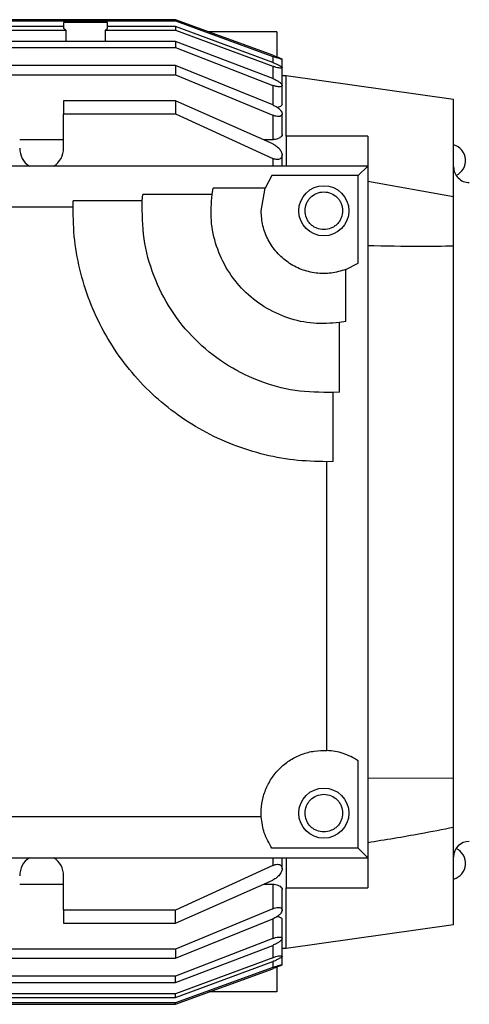
# Model space of a CAD drawing. Extents: x 0.5 to 33.5, y 0.5 to 21.5.
# Drawn here: x 9.4 to 9.5, y 5.5 to 5.9 of the extents above; entities that cross this region are included whole.
import ezdxf

# ---------------------------------------------------------------- set-up
doc = ezdxf.new("R2010")
doc.units = 0
doc.header["$MEASUREMENT"] = 0
doc.header["$PDSIZE"] = -1
doc.linetypes.add('SLD-SOLID', pattern=[0])
doc.layers.get('0').update_dxf_attribs({"linetype": 'CONTINUOUS'})
doc.layers.get('Defpoints').update_dxf_attribs({"linetype": 'CONTINUOUS'})
doc.styles.add('SLDTEXTSTYLE0', font='txt', dxfattribs={"width": 0.913})
doc.dimstyles.new('SLDDIMSTYLE0', dxfattribs={"dimtxt": 0.1875, "dimasz": 0.18, "dimexe": 0, "dimexo": 0.0625, "dimgap": 0.04687499999999999, "dimtad": 0, "dimtih": 1, "dimtoh": 1, "dimdec": 1, "dimlfac": 16, "dimrnd": 1e-09, "dimzin": 12, "dimdsep": 46, "dimtxsty": 'SLDTEXTSTYLE0', "dimsah": 1, "dimcen": 0.09, "dimadec": 0, "dimazin": 0, "dimtfac": 1, "dimtdec": 3, "dimtofl": 0, "dimtmove": 0, "dimatfit": 3, "dimfxl": 1, "dimtolj": 1, "dimtzin": 12, "dimarcsym": 0})
doc.dimstyles.new('SLDDIMSTYLE4', dxfattribs={"dimtxt": 0.18, "dimasz": 0.18, "dimexe": 0, "dimexo": 0.0625, "dimgap": 0, "dimtad": 0, "dimtih": 1, "dimtoh": 1, "dimdec": 0, "dimrnd": 1e-09, "dimzin": 0, "dimdsep": 46, "dimtxsty": 'Standard', "dimsah": 1, "dimcen": 0.09, "dimadec": 0, "dimazin": 0, "dimtfac": 0.18, "dimtdec": 0, "dimtofl": 0, "dimtmove": 0, "dimatfit": 3, "dimfxl": 1, "dimtolj": 1, "dimtzin": 0, "dimarcsym": 0})

# ---------------------------------------------------------------- blocks, each defined once
blk = doc.blocks.new('*D42')
at = {"color": 0, "linetype": 'SLD-SOLID', "lineweight": -2, "transparency": 16777216}
for p, q in [((8.100034583967194, 4.757131950072086), (8.100034583967194, 12.77866828318069)), ((8.280034583967193, 12.77866828318069), (12.9043361161336, 12.77866828318069)), ((18.80340096505672, 12.77866828318069), (14.34396200838377, 12.77866828318069)), ((18.98340096505672, 5.09768307133514), (18.98340096505672, 12.77866828318069))]:
    blk.add_line(p, q, dxfattribs=at)
at = {"color": 0, "linetype": 'SLD-SOLID', "transparency": 16777216}
for points in [[(8.280034583967193, 12.80866828318069), (8.280034583967193, 12.74866828318069), (8.100034583967194, 12.77866828318069)], [(18.80340096505672, 12.80866828318069), (18.80340096505672, 12.74866828318069), (18.98340096505672, 12.77866828318069)]]:
    blk.add_solid(points, dxfattribs=at)
at = {"layer": 'Defpoints', "color": 0, "linetype": 'SLD-SOLID', "transparency": 16777216}
for p in [(8.100034583967194, 12.77866828318069), (18.98340096505672, 5.03518307133514), (8.100034583967194, 4.694631950072086)]:
    blk.add_point(p, dxfattribs=at)
at = {"color": 0, "linetype": 'SLD-SOLID', "transparency": 16777216, "insert": (13.62414906225869, 12.77866828318069), "char_height": 0.1875, "attachment_point": 5, "style": 'SLDTEXTSTYLE0'}
blk.add_mtext('\\A1;174.1 [442.3]', dxfattribs=at)

msp = doc.modelspace()

# ---------------------------------------------------------------- linework, layer by layer
at = {"color": 7, "linetype": 'Continuous'}
for p, q in [((9.422287949183492, 5.910022576442523), (9.157367596232682, 5.910022576442523)), ((9.157367596232682, 5.909579648225935), (9.422287949183492, 5.909579648225935)), ((9.378332163631143, 5.908952802133981), (9.378332163631143, 5.906766174060761)), ((9.386944330809321, 5.908952802133981), (9.378332163631143, 5.908952802133981)), ((9.395556497987492, 5.908952802133981), (9.386944330809321, 5.908952802133981)), ((9.395556497987492, 5.906766174060761), (9.395556497987492, 5.908952802133981)), ((9.422287949183492, 5.910022576442523), (9.422287949183492, 5.909579648225935)), ((9.460394148977421, 5.896140590141747), (9.422287949183492, 5.910022576442523)), ((9.422287949183492, 5.909579648225935), (9.460394148977421, 5.895663342321622)), ((9.237245153480323, 5.906025222620296), (9.379163167364645, 5.906025222620296)), ((9.378332163631143, 5.907432766360231), (9.238076157213833, 5.907432766360231)), ((9.379163167364645, 5.906025222620296), (9.379163167364645, 5.90155472759717)), ((9.394725494253983, 5.90155472759717), (9.394725494253983, 5.906025222620296)), ((9.394725494253983, 5.906025222620296), (9.422287949183492, 5.906025222620296)), ((9.422287949183492, 5.907432766360231), (9.395556497987492, 5.907432766360231)), ((9.422287949183492, 5.907432766360231), (9.422287949183492, 5.906025222620296)), ((9.460394148977421, 5.893346915747846), (9.422287949183492, 5.907432766360231)), ((9.422287949183492, 5.906025222620296), (9.460394148977421, 5.891826146649234)), ((9.461993383836251, 5.905261831439057), (9.435356091552528, 5.905261831439057)), ((9.461993383836251, 5.905261831439057), (9.461993383836251, 5.895538823760071)), ((9.422287949183492, 5.90155472759717), (9.157367596232682, 5.90155472759717)), ((9.422287949183492, 5.90155472759717), (9.422287949183492, 5.899107182538086)), ((9.460394148977421, 5.88698253593637), (9.422287949183492, 5.90155472759717)), ((9.157367596232682, 5.899107182538086), (9.422287949183492, 5.899107182538086)), ((9.422287949183492, 5.899107182538086), (9.460394148977421, 5.884321886672418)), ((9.460394148977421, 5.895663342321622), (9.460394148977421, 5.893346915747846)), ((9.46408511967234, 5.891305632662255), (9.46408511967234, 5.894611167809765)), ((9.422287949183492, 5.892057437310677), (9.157367596232682, 5.892057437310677)), ((9.157367596232682, 5.888418679345919), (9.422287949183492, 5.888418679345919)), ((9.422287949183492, 5.892057437310677), (9.422287949183492, 5.888418679345919)), ((9.460394148977421, 5.876620508972725), (9.422287949183492, 5.892057437310677)), ((9.422287949183492, 5.888418679345919), (9.460394148977421, 5.872621101840882)), ((9.460394148977421, 5.891826146649234), (9.460394148977421, 5.88698253593637)), ((9.46408511967234, 5.884288593723688), (9.46408511967234, 5.891273073038387)), ((9.465684354531177, 5.888037497082704), (9.46408511967234, 5.888037497082704)), ((9.531383222238922, 5.878804057081523), (9.465684354531177, 5.888037497082704)), ((9.465684354531177, 5.864374277108905), (9.465684354531177, 5.888037497082704)), ((9.460394148977421, 5.884321886672418), (9.460394148977421, 5.876620508972725)), ((9.46408511967234, 5.876870719415604), (9.46408511967234, 5.884288593723688)), ((9.422287949183492, 5.878303049535872), (9.378332163631143, 5.878303049535872)), ((9.378332163631143, 5.878303049535872), (9.378332163631143, 5.873187668629188)), ((9.422287949183492, 5.878303049535872), (9.422287949183492, 5.873187668629188)), ((9.460394148977421, 5.861402844768478), (9.422287949183492, 5.878303049535872)), ((9.531383222238922, 5.840756669941521), (9.531383222238922, 5.878804057081523)), ((9.378332163631143, 5.859740250641576), (9.378332163631143, 5.873187668629188)), ((9.378332163631143, 5.873187668629188), (9.422287949183492, 5.873187668629188)), ((9.422287949183492, 5.873187668629188), (9.460394148977421, 5.855665311048958)), ((9.46408511967234, 5.86519648094407), (9.46408511967234, 5.873165082223442)), ((9.460394148977421, 5.872621101840882), (9.460394148977421, 5.863007946226211)), ((9.378332163631143, 5.863007946226211), (9.361107535944846, 5.863007946226211)), ((9.460394148977421, 5.863007946226211), (9.456775044118956, 5.863007946226211)), ((9.465684354531177, 5.864374277108905), (9.465684354531177, 5.85260441307538)), ((9.49767257166723, 5.864374277108905), (9.465684354531177, 5.864374277108905)), ((9.49767257166723, 5.864374277108905), (9.49767257166723, 5.85260441307538)), ((9.460394148977421, 5.855665311048958), (9.460394148977421, 5.85260441307538)), ((9.46408511967234, 5.85260441307538), (9.46408511967234, 5.856907563365021)), ((9.49767257166723, 5.85260441307538), (9.226757141305399, 5.85260441307538)), ((9.49767257166723, 5.85260441307538), (9.493981600972305, 5.848913442380455)), ((9.49767257166723, 5.85260441307538), (9.49767257166723, 5.581443025554868)), ((9.460062099479948, 5.848913442380455), (9.45749164917401, 5.843992245897202)), ((9.493981600972305, 5.848913442380455), (9.460062099479948, 5.848913442380455)), ((9.493981600972305, 5.814583572295377), (9.493981600972305, 5.848913442380455)), ((9.49767257166723, 5.846776827062818), (9.531383222238922, 5.840756669941521)), ((9.436621223604277, 5.841531500990606), (9.437051831963188, 5.843992245897202)), ((9.45749164917401, 5.843992245897202), (9.437051831963188, 5.843992245897202)), ((9.455841961564673, 5.835133974895371), (9.45749164917401, 5.843992245897202)), ((9.382033987534022, 5.836610304507354), (9.38210174675126, 5.83907090274898)), ((9.409198687058428, 5.83907090274898), (9.38210174675126, 5.83907090274898)), ((9.409198687058428, 5.83907090274898), (9.409377324994786, 5.841531500990606)), ((9.436621223604277, 5.841531500990606), (9.409377324994786, 5.841531500990606)), ((9.531383222238922, 5.821249641955039), (9.531383222238922, 5.840756669941521)), ((9.382033987534022, 5.836610304507354), (9.26878956240995, 5.836610304507354)), ((9.531383222238922, 5.612797796675209), (9.531383222238922, 5.821249641955039)), ((9.489060404489052, 5.812083961171099), (9.493981600972305, 5.814583572295377)), ((9.489060404489052, 5.79168799678702), (9.489060404489052, 5.812083961171099)), ((9.489060404489052, 5.79168799678702), (9.48659965958246, 5.791271908260375)), ((9.48659965958246, 5.764041356163371), (9.48659965958246, 5.791271908260375)), ((9.48659965958246, 5.764041356163371), (9.4841392080058, 5.76387122479541)), ((9.4841392080058, 5.736777951112551), (9.4841392080058, 5.76387122479541)), ((9.4841392080058, 5.736777951112551), (9.481678463099207, 5.736716351824152)), ((9.481678463099207, 5.623488939836878), (9.481678463099207, 5.736716351824152)), ((9.493981600972305, 5.58513384958482), (9.493981600972305, 5.619463719669899)), ((9.49767257166723, 5.612656998301724), (9.531383222238922, 5.612797796675209)), ((9.531383222238922, 5.593290622023756), (9.531383222238922, 5.612797796675209)), ((9.455886254386336, 5.597436987457923), (9.455841961564673, 5.598913463734875)), ((9.455886254386336, 5.597436987457923), (9.342641829262263, 5.597436987457923)), ((9.531383222238922, 5.555243234883751), (9.531383222238922, 5.593290622023756)), ((9.493981600972305, 5.58513384958482), (9.460062099479948, 5.58513384958482)), ((9.49767257166723, 5.581443025554868), (9.493981600972305, 5.58513384958482)), ((9.226757141305399, 5.581443025554868), (9.49767257166723, 5.581443025554868)), ((9.460394148977421, 5.581443025554868), (9.460394148977421, 5.57838212758129)), ((9.46408511967234, 5.57711112893064), (9.46408511967234, 5.581443025554868)), ((9.465684354531177, 5.581443025554868), (9.465684354531177, 5.569673014856368)), ((9.49767257166723, 5.581443025554868), (9.49767257166723, 5.569673014856368)), ((9.460394148977421, 5.57838212758129), (9.422287949183492, 5.56085977000106)), ((9.378332163631143, 5.56085977000106), (9.378332163631143, 5.574307187988672)), ((9.422287949183492, 5.555744242429403), (9.460394148977421, 5.572644447196795)), ((9.361107535944846, 5.571039492404037), (9.378332163631143, 5.571039492404037)), ((9.456775044118956, 5.571039492404037), (9.460394148977421, 5.571039492404037)), ((9.460394148977421, 5.571039492404037), (9.460394148977421, 5.561426190124391)), ((9.46408511967234, 5.560883676391556), (9.46408511967234, 5.568850664356231)), ((9.465684354531177, 5.546009941547545), (9.465684354531177, 5.569673014856368)), ((9.465684354531177, 5.569673014856368), (9.49767257166723, 5.569673014856368)), ((9.422287949183492, 5.56085977000106), (9.378332163631143, 5.56085977000106)), ((9.378332163631143, 5.56085977000106), (9.378332163631143, 5.555744242429403)), ((9.460394148977421, 5.561426190124391), (9.422287949183492, 5.545628612619354)), ((9.422287949183492, 5.555744242429403), (9.422287949183492, 5.56085977000106)), ((9.422287949183492, 5.541989854654598), (9.460394148977421, 5.557426782992551)), ((9.460394148977421, 5.557426782992551), (9.460394148977421, 5.549725405292857)), ((9.46408511967234, 5.549774391393631), (9.46408511967234, 5.557173785915194)), ((9.378332163631143, 5.555744242429403), (9.422287949183492, 5.555744242429403)), ((9.465684354531177, 5.546009941547545), (9.531383222238922, 5.555243234883751)), ((9.460394148977421, 5.549725405292857), (9.422287949183492, 5.534940256092162)), ((9.46408511967234, 5.542781405510536), (9.46408511967234, 5.549774391393631)), ((9.422287949183492, 5.545628612619354), (9.157367596232682, 5.545628612619354)), ((9.422287949183492, 5.532492711033078), (9.460394148977421, 5.547064902693877)), ((9.422287949183492, 5.545628612619354), (9.422287949183492, 5.541989854654598)), ((9.460394148977421, 5.547064902693877), (9.460394148977421, 5.542221291981014)), ((9.46408511967234, 5.546009941547545), (9.465684354531177, 5.546009941547545)), ((9.157367596232682, 5.541989854654598), (9.422287949183492, 5.541989854654598)), ((9.460394148977421, 5.542221291981014), (9.422287949183492, 5.528022069344979)), ((9.46408511967234, 5.539437444140263), (9.46408511967234, 5.542764979033628)), ((9.422287949183492, 5.526614672270017), (9.460394148977421, 5.540700376217431)), ((9.460394148977421, 5.538383949643653), (9.422287949183492, 5.52446764373934)), ((9.422287949183492, 5.52402471552275), (9.460394148977421, 5.537906701823528)), ((9.460394148977421, 5.540700376217431), (9.460394148977421, 5.538383949643653)), ((9.461993383836251, 5.538506561560564), (9.461993383836251, 5.52878546052622)), ((9.422287949183492, 5.534940256092162), (9.157367596232682, 5.534940256092162)), ((9.422287949183492, 5.532492711033078), (9.422287949183492, 5.534940256092162)), ((9.157367596232682, 5.532492711033078), (9.422287949183492, 5.532492711033078)), ((9.422287949183492, 5.528022069344979), (9.157367596232682, 5.528022069344979)), ((9.157367596232682, 5.526614672270017), (9.422287949183492, 5.526614672270017)), ((9.422287949183492, 5.526614672270017), (9.422287949183492, 5.528022069344979)), ((9.461993383836251, 5.52878546052622), (9.435356091552528, 5.52878546052622)), ((9.422287949183492, 5.52446764373934), (9.157367596232682, 5.52446764373934)), ((9.157367596232682, 5.52402471552275), (9.422287949183492, 5.52402471552275)), ((9.422287949183492, 5.52402471552275), (9.422287949183492, 5.52446764373934))]:
    msp.add_line(p, q, dxfattribs=at)
for centre, radius in [((9.480448200753358, 5.835133905569349), 0.009842519685040685), ((9.480448200753358, 5.598913433128405), 0.009842519685039797)]:
    msp.add_circle(centre, radius, dxfattribs=at)
for centre, radius, start, end in [((9.369719854296669, 5.859740204781464), 0.008612204724409267, 180.0000000170421, 235.9522676237687), ((9.369719854296669, 5.859740204781464), 0.008612204724409267, 304.0477323762328, 1.704136109440662e-08), ((9.529660799178309, 5.854818944937226), 0.006397637795275927, 295.021410686199, 74.38150172271865), ((9.537534814926588, 5.852358315017427), 0.006151574803149984, 180, 270.0000000000008), ((9.537534814926588, 5.581689023678845), 0.006151574803149984, 90, 180), ((9.529660799178068, 5.579228393756122), 0.006397637795275799, 285.6184982796113, 64.97848275096646), ((9.369719854296669, 5.574307133915323), 0.00861220472440951, 124.0477323637635, 180.0000000170658), ((9.369719854296669, 5.574307133915323), 0.008612204724409267, 359.9999999829357, 55.95226763624629)]:
    msp.add_arc(centre, radius, start, end, dxfattribs=at)
for points, knots in [([(9.379163167364652, 5.906025222620296), (9.378817422593002, 5.906218238472477), (9.378371236751434, 5.906467326665561), (9.378339343200842, 5.906711261740342), (9.37833216363115, 5.906766174060762)], [0, 0, 0, 0, 0.7748896075336729, 1, 1, 1, 1]), ([(9.394725494253983, 5.906025222620296), (9.395071239025647, 5.906218238472477), (9.395517424867215, 5.906467326665561), (9.395549318417807, 5.906711261740342), (9.3955564979875, 5.906766174060762)], [0, 0, 0, 0, 0.7748896075336729, 1, 1, 1, 1]), ([(9.460394148977429, 5.896140590141749), (9.460833925755047, 5.895978424235666), (9.461713815947498, 5.895653968289889), (9.462860216047119, 5.895203183777569), (9.463724246782718, 5.894835982291442), (9.463941184107512, 5.894705254644495), (9.464046693449589, 5.89464167412402)], [0, 0, 0, 0, 0.2559829867882959, 0.5121619216164581, 0.7627357360576533, 1, 1, 1, 1]), ([(9.464035253581734, 5.894611167809765), (9.464042247575925, 5.894593669648361), (9.464061132465716, 5.894546421846779), (9.463661792243975, 5.894620816631876), (9.462936512337244, 5.894812235653348), (9.461929891119212, 5.895125111482625), (9.461035008972274, 5.895430857361077), (9.460514276218305, 5.895619763728667), (9.460394148977429, 5.895663342321622)], [0, 0, 0, 0, 0.1170318904005781, 0.3160046023899955, 0.514444522125942, 0.7192140997102197, 0.9352258231831864, 1, 1, 1, 1]), ([(9.460394148977429, 5.893346915747846), (9.460840329321648, 5.893173006182665), (9.461732441364141, 5.89282528396808), (9.462889005194427, 5.892261785026252), (9.463732745258426, 5.89174384941922), (9.464136789743755, 5.891333357468215), (9.464060527629428, 5.891087323863808), (9.463573162425256, 5.891019848363325), (9.462783526715434, 5.891115573620398), (9.461779434867857, 5.891356146048495), (9.460945217755814, 5.891622933877069), (9.460480719919119, 5.891794222646751), (9.460394148977429, 5.891826146649234)], [0, 0, 0, 0, 0.1189224332753975, 0.2377785938308073, 0.3583124663962152, 0.4751221978414768, 0.5840104004820457, 0.6847189899205152, 0.780572314832513, 0.8764770005950667, 0.9769783591354136, 1, 1, 1, 1]), ([(9.460394148977429, 5.886982535936371), (9.460842409948683, 5.886794032798419), (9.461737837461008, 5.886417486753355), (9.462886276010664, 5.885731071871445), (9.463742880979275, 5.885030516695534), (9.464154251157481, 5.884389172812814), (9.464035127202912, 5.883926714070635), (9.463462441919518, 5.883706705086829), (9.462610565331133, 5.883714385453012), (9.461607377320135, 5.883905822673676), (9.460845979282787, 5.88414771039185), (9.46044367185874, 5.884302796073208), (9.460394148977429, 5.88432188667242)], [0, 0, 0, 0, 0.1181857928640242, 0.2360830348421314, 0.3616670989434305, 0.4884745797001236, 0.6071085671879289, 0.7120436102698281, 0.805518592234716, 0.8947175394960435, 0.987040033356432, 1, 1, 1, 1]), ([(9.464051973388592, 5.876870719415604), (9.464062359156344, 5.876841369250461), (9.464131046829777, 5.876647257981539), (9.463801990242935, 5.876280521207874), (9.463154270678082, 5.875861462429188), (9.462463881096632, 5.875695078469399), (9.462173488422344, 5.875625093805179)], [0, 0, 0, 0, 0.06130280798525077, 0.4054343745007642, 0.749912938048495, 1, 1, 1, 1]), ([(9.460394148977429, 5.876620508972727), (9.460839686909985, 5.876413318665418), (9.461728720689855, 5.875999887689969), (9.462858874336348, 5.875173616942132), (9.463734560777297, 5.874255826125228), (9.464147837709483, 5.873365099409791), (9.464046938798191, 5.872679642125854), (9.463565848284013, 5.872250573639191), (9.462792480136507, 5.872077024690486), (9.461834643757989, 5.872155316198127), (9.461015912456439, 5.872373306775933), (9.460546527864373, 5.872560373384702), (9.460394148977429, 5.872621101840884)], [0, 0, 0, 0, 0.1149305442753944, 0.2293343141658795, 0.3593721457199663, 0.499095068070844, 0.6108620920678868, 0.7044220613383816, 0.7984385447554756, 0.88131767865288, 0.961471509006923, 1, 1, 1, 1]), ([(9.464082186372899, 5.865196480944072), (9.46408317492142, 5.865193401728939), (9.464168102885125, 5.864928860875437), (9.463860144737993, 5.864365991700063), (9.463157102178734, 5.863683187047115), (9.462078738133442, 5.863211594414596), (9.461122790821754, 5.863025059587112), (9.46054874481824, 5.86301157716566), (9.460394148977429, 5.863007946226211)], [0, 0, 0, 0, 0.003044924051580905, 0.2615948455632308, 0.5237529621096024, 0.7243141615985751, 0.9257552814070915, 1, 1, 1, 1]), ([(9.460394148977429, 5.861402844768478), (9.460831849043501, 5.861169061893864), (9.461810892678933, 5.860646138428208), (9.462969911495207, 5.859541572060293), (9.463850880071156, 5.85823655665117), (9.464181267794494, 5.856988239596373), (9.463955846450887, 5.856022251802101), (9.463418674162163, 5.85546187005884), (9.462691468226481, 5.855194873680667), (9.461843019895994, 5.855190824326196), (9.461043901341412, 5.855382312496915), (9.460579928929384, 5.855584394902567), (9.460394148977429, 5.855665311048958)], [0, 0, 0, 0, 0.1089140734169112, 0.2436180358494847, 0.3805449863087847, 0.5407633030752539, 0.655967819156455, 0.7438351064294741, 0.8160856332569039, 0.8886052645069185, 0.9553962518618899, 1, 1, 1, 1]), ([(9.473066295921036, 5.835133974895373), (9.4731720103904, 5.836094010266938), (9.473332264521027, 5.837549342113049), (9.47427577615452, 5.839269031283094), (9.475501486916095, 5.840759272917237), (9.477551774448287, 5.842130876313075), (9.480448218970864, 5.842711216199652), (9.4833446905849, 5.842130971665541), (9.485395042274206, 5.840758871899596), (9.486620834506098, 5.839268720406891), (9.487564296044916, 5.837548959909438), (9.487724481026447, 5.836094016078364), (9.487830178700726, 5.835133974895373)], [0, 0, 0, 0, 0.1239336469500712, 0.187872851931378, 0.2517520449276875, 0.3739289902883276, 0.5000016010032968, 0.626074211718266, 0.7482405840829616, 0.8121783749618796, 0.8760663530499287, 1, 1, 1, 1]), ([(9.484139208005807, 5.763871224795412), (9.479141851027997, 5.763915856993362), (9.469147132718334, 5.764005121428156), (9.454607227407422, 5.768092869186542), (9.44121025504353, 5.774894232966465), (9.42953405244431, 5.784395266679849), (9.420073534899679, 5.79610426533412), (9.413318471717972, 5.809524641971231), (9.409281040077005, 5.824078505983242), (9.409226138130371, 5.834073425191467), (9.409198687058435, 5.83907090274898)], [0, 0, 0, 0, 0.1250005316072795, 0.2500011721240161, 0.3750019582066856, 0.5000000066875441, 0.6249999530946573, 0.7499998344304902, 0.8749994681517169, 0.9999999999999999, 0.9999999999999999, 0.9999999999999999, 0.9999999999999999]), ([(9.486599659582467, 5.791271908260375), (9.483177462684282, 5.791024375626434), (9.476332974291672, 5.790529303516256), (9.466198499045461, 5.792803582898617), (9.45684955241422, 5.797175366899487), (9.448760692619302, 5.803623675553589), (9.442357918609694, 5.811748672523781), (9.438038496721326, 5.821121913856266), (9.435821191764305, 5.831269073033432), (9.436354545806218, 5.838110685025916), (9.436621223604277, 5.841531500990608)], [0, 0, 0, 0, 0.124997907961921, 0.2499992711109382, 0.3749989272328171, 0.4999992503137751, 0.6249985385542722, 0.750000451345806, 0.8749998614155243, 1, 1, 1, 1]), ([(9.481678463099207, 5.736716351824152), (9.47730694066712, 5.73683003347078), (9.468563840747393, 5.737057398195749), (9.455653804522825, 5.739602558114821), (9.443184607550144, 5.743715042368581), (9.431374983346046, 5.749480102508991), (9.420434968547859, 5.756753856729083), (9.41055795355679, 5.765418147852039), (9.401918330786138, 5.775316798105856), (9.39467203059229, 5.786275073816571), (9.388936257520477, 5.798099013570643), (9.38485532236431, 5.81057857678451), (9.382341969609556, 5.823494829115977), (9.38213664786445, 5.832238494768164), (9.38203398753403, 5.836610304507354)], [0, 0, 0, 0, 0.08333285901681609, 0.1666667675390585, 0.2500005258126711, 0.3333332843595674, 0.4166662190473472, 0.4999995388579018, 0.5833328640429057, 0.6666662954789812, 0.7499997187881053, 0.8333331203696437, 0.916667000254467, 1, 1, 1, 1]), ([(9.489060404489052, 5.812083961171099), (9.487160055893845, 5.811521497344397), (9.483359259581029, 5.810396540352818), (9.477356397428402, 5.810496523372692), (9.471567581952002, 5.811925743450627), (9.46628464961693, 5.814722178047597), (9.461816082013236, 5.818692246383837), (9.458451571519916, 5.823614730669269), (9.456256533050947, 5.829202728983353), (9.455980152914265, 5.83315688070424), (9.45584196156468, 5.835133974895373)], [0, 0, 0, 0, 0.1249975915343491, 0.2500017029564669, 0.3750028856264724, 0.5000029285955706, 0.6249988327797199, 0.74999863827622, 0.8749981601797723, 1, 1, 1, 1]), ([(9.487830178700726, 5.835133974895373), (9.487731048754135, 5.834205720786808), (9.487577955839221, 5.832772156741476), (9.48665850105786, 5.831051492742096), (9.485704489821487, 5.829878275340143), (9.484529906410472, 5.828918523897113), (9.482809613312824, 5.828028663107252), (9.480448154169054, 5.827572887338971), (9.478086250650023, 5.828028623441708), (9.476366081524674, 5.828918826023645), (9.475191352744076, 5.829878966946512), (9.474237569026961, 5.831051830543188), (9.473318524710315, 5.832772676658615), (9.473165448576538, 5.834205734343235), (9.473066295921036, 5.835133974895373)], [0, 0, 0, 0, 0.1197223508994784, 0.1848951231013627, 0.2499996785842254, 0.3151725756692732, 0.3802827389086191, 0.4999988546339657, 0.6197274407193912, 0.6848860207401745, 0.7499995073134853, 0.8151674858611757, 0.8802776491005215, 1, 1, 1, 1]), ([(9.53138322223893, 5.821249641955041), (9.527050798165945, 5.821181936356177), (9.51584830207566, 5.821006867689358), (9.504581859607363, 5.821244538835551), (9.497672571667238, 5.821390293663552)], [0, 0, 0, 0, 0.3867373876385263, 1, 1, 1, 1]), ([(9.45584196156468, 5.598913463734875), (9.455939519413974, 5.600575215573198), (9.456134634684489, 5.603898711958146), (9.45769138167072, 5.608679988266688), (9.460107098224618, 5.613061894980473), (9.463373800590993, 5.616863957031728), (9.467334269625887, 5.619936738298599), (9.471831708516085, 5.622130130800307), (9.476684794873961, 5.623446057392543), (9.480013926438701, 5.623474645855487), (9.481678463099207, 5.623488939836878)], [0, 0, 0, 0, 0.125000730777352, 0.2500009130564729, 0.3750003586452165, 0.4999963745932421, 0.6249990340243338, 0.7499972086328455, 0.8750007912365314, 1, 1, 1, 1]), ([(9.493981600972312, 5.619463719669901), (9.49200222421026, 5.620566930437987), (9.488042709032563, 5.622773776483768), (9.483800150443628, 5.623250521483567), (9.481678463099207, 5.623488939836878)], [0, 0, 0, 0, 0.4999038198419123, 1, 1, 1, 1]), ([(9.473066295921036, 5.598913463734875), (9.473172004452863, 5.599873504382548), (9.473332249582697, 5.601328844226789), (9.474275822366998, 5.603048528836536), (9.47550137561936, 5.604538926059724), (9.47755184200635, 5.60591031412689), (9.480448218966565, 5.606490733728159), (9.483344623041532, 5.605910409496814), (9.485395153542711, 5.604538525025979), (9.486620788340055, 5.603048217997713), (9.487564310962874, 5.601328462006287), (9.487724486956857, 5.599873510188124), (9.487830178700726, 5.598913463734875)], [0, 0, 0, 0, 0.1239333076715791, 0.1878723376140841, 0.2517562546109336, 0.3739293356036211, 0.50000160118451, 0.6260738667653989, 0.7482363744855793, 0.8121788891389357, 0.8760666923284209, 1, 1, 1, 1]), ([(9.487830178700726, 5.598913463734875), (9.487731048754135, 5.59798520962631), (9.487577955839221, 5.596551645580976), (9.48665850105786, 5.594830981581596), (9.485704489821487, 5.593657764179649), (9.484529906410472, 5.592698012736618), (9.482809613312824, 5.591808151946753), (9.480448154169054, 5.591352376178476), (9.478086250650023, 5.591808112281211), (9.476366081524674, 5.592698314863148), (9.475191352744076, 5.593658455786016), (9.474237569026961, 5.594831319382689), (9.473318524710315, 5.596552165498115), (9.473165448576538, 5.597985223182737), (9.473066295921036, 5.598913463734875)], [0, 0, 0, 0, 0.1197223508994784, 0.1848951231013627, 0.2499996785842254, 0.3151725756692732, 0.3802827389086191, 0.4999988546339657, 0.6197274407193912, 0.6848860207401745, 0.7499995073134853, 0.8151674858611757, 0.8802776491005215, 1, 1, 1, 1]), ([(9.460062099479956, 5.585133849584822), (9.458930666343896, 5.58711006540553), (9.456667381664836, 5.591063227856716), (9.456146662233806, 5.595312139096188), (9.455886254386343, 5.597436987457924)], [0, 0, 0, 0, 0.4999075664385828, 1, 1, 1, 1]), ([(9.53138322223893, 5.593290622023757), (9.527050798066291, 5.592440433278422), (9.515848300906725, 5.590242071200929), (9.504581859358687, 5.588400085758454), (9.497672571667238, 5.587270464902459)], [0, 0, 0, 0, 0.3867373596194911, 1, 1, 1, 1]), ([(9.460394148977429, 5.578382127581292), (9.460705912264828, 5.578511062545105), (9.461331052422914, 5.578769599797318), (9.46225861393139, 5.57888507472008), (9.463022024503324, 5.578762603034996), (9.463651897679526, 5.578403539777157), (9.464092978183658, 5.577715645893618), (9.464122472695863, 5.576679917035235), (9.463624385200923, 5.575385127624407), (9.462638218585795, 5.574135818302039), (9.461449764653537, 5.573178045509116), (9.460677898777398, 5.572787878577947), (9.460394148977429, 5.572644447196796)], [0, 0, 0, 0, 0.0738783306980913, 0.1481390311137733, 0.2163444600084342, 0.2846041073397551, 0.3835724328437836, 0.5153500246929776, 0.6500568606457094, 0.8098041819474137, 0.9300810840367216, 0.9999999999999999, 0.9999999999999999, 0.9999999999999999, 0.9999999999999999]), ([(9.460394148977429, 5.571039492404039), (9.460765634034466, 5.571019246858067), (9.461507840824176, 5.570978797366497), (9.46250396479779, 5.57067276225568), (9.463343845665726, 5.570213996490968), (9.46389942962459, 5.569590696045265), (9.464168721239197, 5.569105742516157), (9.464083755818486, 5.568852717538886), (9.464083066362733, 5.568850664356231)], [0, 0, 0, 0, 0.1774405202463831, 0.3545164371940096, 0.5419047300448332, 0.7555243496241257, 0.9980161912459758, 1, 1, 1, 1]), ([(9.460394148977429, 5.561426190124391), (9.460748438779426, 5.561558483952026), (9.461458571960826, 5.561823651721926), (9.462474017213943, 5.561967557385006), (9.463275620896354, 5.561888355818383), (9.463822871925963, 5.561613663779529), (9.464111981954701, 5.561158555282899), (9.464083229701309, 5.560508901557781), (9.463637656772526, 5.559672016755148), (9.462704634792793, 5.558729590110159), (9.461530440600079, 5.557934713836567), (9.460690616894325, 5.557559306366175), (9.460394148977429, 5.557426782992551)], [0, 0, 0, 0, 0.08829983111013195, 0.1769868611173819, 0.2588622653621308, 0.3393072539844197, 0.4273566547841257, 0.5294540832231045, 0.6491630245928482, 0.7843002007611609, 0.9238553642663846, 1, 1, 1, 1]), ([(9.462159115255048, 5.558424984794571), (9.462301280908818, 5.558398144257501), (9.462805370567295, 5.558302973329737), (9.463449005896699, 5.558007591151662), (9.464002182854053, 5.557602899811532), (9.464036885524315, 5.557310704524347), (9.464053146708366, 5.557173785915194)], [0, 0, 0, 0, 0.1153212985919779, 0.4089051924826185, 0.723021272173999, 1, 1, 1, 1]), ([(9.460394148977429, 5.549725405292857), (9.460780553542342, 5.549862911197464), (9.461554620945385, 5.550138370775703), (9.462630281235235, 5.550337024842404), (9.463449867584877, 5.550335350461475), (9.46395560742296, 5.550152645928635), (9.46414254171011, 5.549815629372532), (9.46397878304672, 5.54933117370109), (9.463414286674173, 5.548716640921046), (9.462438119605352, 5.548025150908015), (9.461349710171227, 5.547450653199097), (9.460629680201315, 5.547159984295345), (9.460394148977429, 5.547064902693877)], [0, 0, 0, 0, 0.09950598330417643, 0.199335994125474, 0.2920627355590902, 0.3811869247428408, 0.4738840843740257, 0.5752605738190928, 0.6878864133714208, 0.8107153925666467, 0.9380825283469352, 1, 1, 1, 1]), ([(9.460394148977429, 5.542221291981016), (9.460804623397053, 5.542365542879479), (9.461626662504152, 5.542654427823586), (9.46274305311804, 5.542926317268644), (9.463570480402147, 5.543028123306153), (9.464035434601172, 5.542961992736484), (9.464136007037808, 5.542755114658065), (9.463870148252717, 5.542422132863654), (9.463230322779722, 5.541979566599179), (9.46223783899351, 5.541458284769166), (9.461222539970628, 5.541014298608054), (9.460584247125809, 5.540772414742333), (9.460394148977429, 5.540700376217432)], [0, 0, 0, 0, 0.1079348471064887, 0.2161563817345579, 0.3176906395201357, 0.4137181471623939, 0.509417973444758, 0.6091870856393183, 0.7157833321472167, 0.8298445780380651, 0.9493238394977, 1, 1, 1, 1]), ([(9.460394148977429, 5.538383949643653), (9.460822177663864, 5.538536618716573), (9.461678904460086, 5.538842195632006), (9.462820547027924, 5.539201880272095), (9.463652427182843, 5.539427065683275), (9.464084493191045, 5.539499123092951), (9.464113748611993, 5.539430170088662), (9.463766500394172, 5.539236433594131), (9.463071576766659, 5.538931385137679), (9.462072307724313, 5.538532456956129), (9.461120495814178, 5.538172602145948), (9.460546402661507, 5.537962438699688), (9.460394148977429, 5.537906701823528)], [0, 0, 0, 0, 0.1139044143763754, 0.2279869716565404, 0.336902753368323, 0.439319695383371, 0.5380481769150349, 0.6367720883966664, 0.7387289125844796, 0.8460273791026431, 0.9591653398564477, 0.9999999999999999, 0.9999999999999999, 0.9999999999999999, 0.9999999999999999])]:
    msp.add_open_spline(points, degree=3, knots=knots, dxfattribs=at)

# ---------------------------------------------------------------- dimensions: what is measured, and where the dimension line sits
at = {"color": 7, "linetype": 'SLD-SOLID'}
dim = msp.add_linear_dim(base=(8.100034583967194, 12.77866828318069), p1=(18.98340096505672, 5.03518307133514), p2=(8.100034583967194, 4.694631950072086), dimstyle='SLDDIMSTYLE0', dxfattribs=at)
dim.commit()
dim.dimension.update_dxf_attribs({"geometry": '*D42', "text_midpoint": (13.62414906225869, 12.77866828318069), "dimtype": 160})

# ---------------------------------------------------------------- leaders
msp.add_leader([(10.36523002262146, 5.541166010632742), (9.59821325844281, 2.963087712687101), (9.348213258442808, 2.963087712687101)], dimstyle='SLDDIMSTYLE4', dxfattribs=at)

doc.saveas('drawing.dxf')
